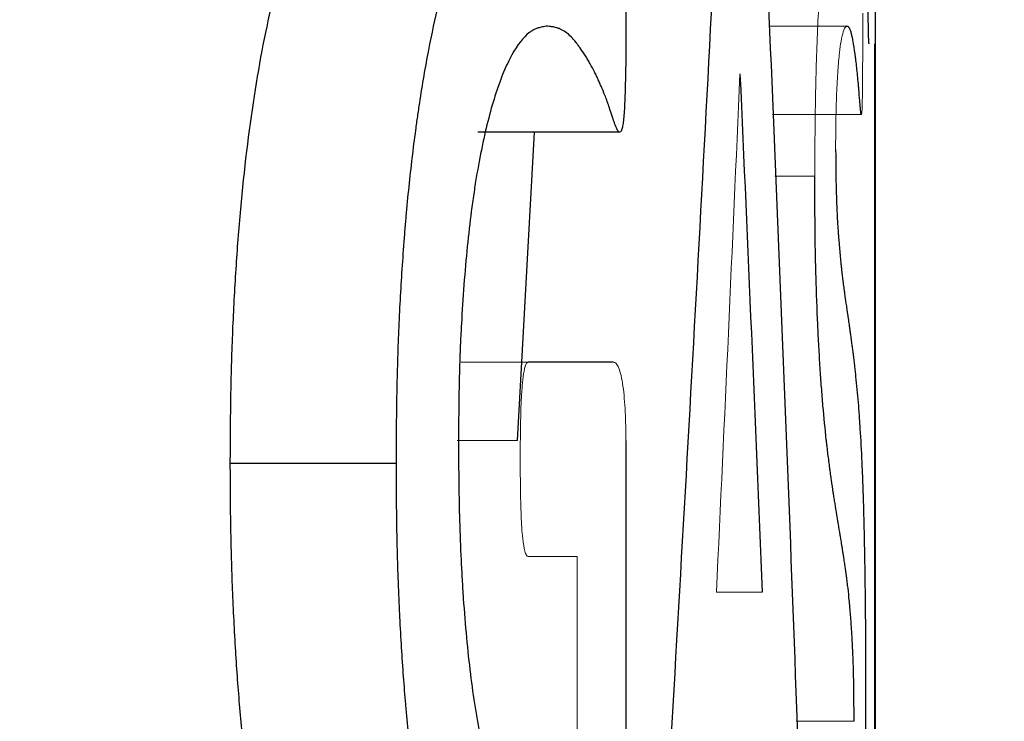
# Model space of a CAD drawing. Units: millimetres. Extents: x 0 to 420, y 0 to 297.
# Drawn here: x 301 to 303, y 170 to 172 of the extents above; entities that cross this region are included whole.
import ezdxf

# ---------------------------------------------------------------- set-up
doc = ezdxf.new("R2010")
doc.units = ezdxf.units.MM
doc.styles.add('SLDTEXTSTYLE1', font='TXT', dxfattribs={"width": 0.75})
doc.dimstyles.new('SLDDIMSTYLE1', dxfattribs={"dimtxt": 3.5, "dimasz": 3.302, "dimexe": 0, "dimexo": 0.0625, "dimgap": 0.875, "dimtad": 1, "dimdec": 0, "dimlfac": 5, "dimrnd": 1e-09, "dimzin": 12, "dimdsep": 46, "dimtxsty": 'SLDTEXTSTYLE1', "dimsah": 1, "dimcen": 0.09, "dimadec": 0, "dimazin": 3, "dimtfac": 1, "dimtdec": 0, "dimtofl": 0, "dimtmove": 0, "dimatfit": 3, "dimfxl": 0, "dimfrac": 2, "dimtolj": 1, "dimtzin": 12, "dimarcsym": 0})

# ---------------------------------------------------------------- blocks, each defined once
blk = doc.blocks.new('_D_2')
at = {"color": 7, "linetype": 'Continuous', "lineweight": 18}
for p, q in [((285.6971, 179.451), (314.1971, 179.451)), ((313.1971, 179.451), (313.1971, 135.651)), ((294.1808, 135.651), (314.1971, 135.651))]:
    blk.add_line(p, q, dxfattribs=at)
for points in [[(313.1971, 179.451), (312.6891, 176.149), (313.7051, 176.149)], [(313.1971, 135.651), (313.7051, 138.953), (312.6891, 138.953)]]:
    blk.add_solid(points, dxfattribs=at)
at = {"color": 7, "linetype": 'Continuous', "lineweight": 18, "insert": (308.6854, 151.4325), "char_height": 3.5, "attachment_point": 1, "rotation": 90, "style": 'SLDTEXTSTYLE1'}
blk.add_mtext('219', dxfattribs=at)

msp = doc.modelspace()

# ---------------------------------------------------------------- linework, layer by layer
at = {"color": 7, "linetype": 'Continuous', "lineweight": 25}
for p, q in [((302.5971, 169.449), (302.5971, 172.251)), ((302.596, 169.5417), (302.596, 171.7981)), ((302.0013, 171.5922), (301.6711, 171.5922)), ((301.7639, 170.8742), (301.8036, 171.5922)), ((301.9869, 171.0569), (301.7886, 171.0569)), ((302.0161, 170.8742), (302.0161, 169.7553)), ((301.4816, 170.8208), (301.095, 170.8208))]:
    msp.add_line(p, q, dxfattribs=at)
at = {"color": 144, "linetype": 'Continuous', "lineweight": 18}
for p, q in [((302.5309, 171.8393), (302.3491, 171.8393)), ((302.2818, 171.728), (302.2815, 171.728)), ((302.5643, 171.6334), (302.3571, 171.6334)), ((302.456, 171.4899), (302.3628, 171.4899)), ((301.7886, 171.0569), (301.6327, 171.0569)), ((301.7639, 170.8742), (301.623, 170.8742)), ((301.9027, 170.604), (301.7886, 170.604)), ((301.9027, 169.9863), (301.9027, 170.604)), ((302.3334, 170.5216), (302.227, 170.5216)), ((302.5475, 170.2205), (302.4127, 170.2205))]:
    msp.add_line(p, q, dxfattribs=at)
at = {"color": 7, "linetype": 'Continuous', "lineweight": 25}
for points, knots in [([(301.095, 170.8208), (301.0951, 170.8451), (301.0954, 170.8938), (301.0964, 170.9912), (301.0996, 171.1124), (301.1068, 171.256), (301.1206, 171.4433), (301.1465, 171.6658), (301.1833, 171.8616), (301.2187, 171.9916), (301.2473, 172.0756), (301.2777, 172.1459), (301.3196, 172.2201), (301.3628, 172.2679), (301.4001, 172.2863), (301.4212, 172.2905), (301.4316, 172.2916), (301.4368, 172.2922)], [0, 0, 0, 0, 0.031272, 0.062536, 0.125069, 0.187602, 0.250134, 0.375027, 0.499871, 0.562403, 0.624936, 0.686656, 0.749999, 0.874931, 0.937464, 0.968727, 1, 1, 1, 1]), ([(301.4816, 170.8208), (301.4817, 170.837), (301.4818, 170.8512), (301.4819, 170.8695), (301.4819, 170.875), (301.482, 170.8827), (301.482, 170.8851), (301.482, 170.8885), (301.482, 170.8896), (301.4821, 170.8912), (301.4821, 170.8918), (301.4821, 170.8928), (301.4821, 170.893), (301.4822, 170.9073), (301.4823, 170.9201), (301.4825, 170.9384), (301.4826, 170.9443), (301.4827, 170.9529), (301.4828, 170.9558), (301.4828, 170.9613), (301.4829, 170.9637), (301.4837, 171.0162), (301.485, 171.0642), (301.4878, 171.1361), (301.4889, 171.16), (301.4913, 171.2078), (301.4926, 171.2313), (301.4956, 171.2797), (301.4973, 171.3035), (301.4999, 171.3385), (301.5008, 171.3501), (301.5027, 171.3731), (301.5036, 171.3841), (301.5088, 171.4426), (301.5134, 171.488), (301.5213, 171.5542), (301.524, 171.5759), (301.5284, 171.608), (301.5298, 171.6186), (301.5321, 171.6344), (301.5328, 171.6396), (301.5344, 171.6501), (301.5351, 171.6551), (301.5425, 171.7037), (301.5495, 171.7447), (301.5644, 171.8218), (301.5721, 171.8576), (301.5846, 171.9089), (301.5889, 171.9255), (301.5956, 171.9499), (301.5979, 171.958), (301.6025, 171.9738), (301.6049, 171.9818), (301.6119, 172.0045), (301.6166, 172.0191), (301.6239, 172.0401), (301.6263, 172.047), (301.6312, 172.0605), (301.6338, 172.0673), (301.646, 172.0988), (301.6561, 172.1219), (301.6717, 172.1534), (301.677, 172.1634), (301.685, 172.1775), (301.6877, 172.1821), (301.6931, 172.191), (301.696, 172.1955), (301.7093, 172.2158), (301.72, 172.2299), (301.7363, 172.2477), (301.7417, 172.2531), (301.7498, 172.2604), (301.7525, 172.2627), (301.758, 172.267), (301.7608, 172.2691), (301.7688, 172.2746), (301.7741, 172.2778), (301.7822, 172.2818), (301.7849, 172.283), (301.789, 172.2846), (301.7903, 172.2851), (301.7924, 172.2858), (301.793, 172.286), (301.7944, 172.2864), (301.7952, 172.2867), (301.7981, 172.2875), (301.8007, 172.2882), (301.8047, 172.289), (301.806, 172.2893), (301.8081, 172.2897), (301.8088, 172.2898), (301.8099, 172.29), (301.8103, 172.2901), (301.8108, 172.2901), (301.811, 172.2902), (301.8114, 172.2902), (301.8116, 172.2903), (301.8153, 172.2908), (301.8206, 172.2915), (301.8276, 172.2922)], [0, 0, 0, 0, 0.015625, 0.015625, 0.023438, 0.023438, 0.027344, 0.027344, 0.029297, 0.029297, 0.030273, 0.030273, 0.03125, 0.03125, 0.046875, 0.046875, 0.054688, 0.054688, 0.058594, 0.058594, 0.0625, 0.0625, 0.125, 0.125, 0.15625, 0.15625, 0.1875, 0.1875, 0.21875, 0.21875, 0.234375, 0.234375, 0.25, 0.25, 0.3125, 0.3125, 0.34375, 0.34375, 0.359375, 0.359375, 0.367188, 0.367188, 0.375, 0.375, 0.4375, 0.4375, 0.5, 0.5, 0.53125, 0.53125, 0.546875, 0.546875, 0.5625, 0.5625, 0.59375, 0.59375, 0.609375, 0.609375, 0.625, 0.625, 0.6875, 0.6875, 0.71875, 0.71875, 0.734375, 0.734375, 0.75, 0.75, 0.8125, 0.8125, 0.84375, 0.84375, 0.859375, 0.859375, 0.875, 0.875, 0.90625, 0.90625, 0.921875, 0.921875, 0.929688, 0.929688, 0.933594, 0.933594, 0.9375, 0.9375, 0.953125, 0.953125, 0.960938, 0.960938, 0.964844, 0.964844, 0.966797, 0.966797, 0.967773, 0.967773, 0.96875, 0.96875, 1, 1, 1, 1]), ([(301.8276, 172.2922), (301.8311, 172.292), (301.8342, 172.2917), (301.8381, 172.2914), (301.8394, 172.2913), (301.841, 172.2912), (301.8415, 172.2911), (301.8422, 172.291), (301.8425, 172.291), (301.8428, 172.291), (301.8429, 172.2909), (301.8432, 172.2909), (301.8432, 172.2909), (301.8463, 172.2906), (301.8491, 172.2902), (301.853, 172.2895), (301.8542, 172.2892), (301.8561, 172.2888), (301.8567, 172.2887), (301.8578, 172.2884), (301.8584, 172.2883), (301.8642, 172.2868), (301.8693, 172.285), (301.8769, 172.2816), (301.8795, 172.2803), (301.8833, 172.2782), (301.8846, 172.2775), (301.8871, 172.276), (301.8884, 172.2752), (301.8944, 172.2714), (301.8992, 172.2678), (301.9066, 172.2617), (301.9091, 172.2595), (301.9129, 172.2561), (301.9142, 172.2549), (301.9161, 172.2531), (301.9168, 172.2524), (301.918, 172.2512), (301.9186, 172.2506), (301.9249, 172.2444), (301.93, 172.2388), (301.9372, 172.2301), (301.9395, 172.2272), (301.9428, 172.2228), (301.9438, 172.2213), (301.9459, 172.2184), (301.947, 172.2168), (301.9518, 172.2097), (301.956, 172.2027), (301.9628, 172.1905), (301.9652, 172.1862), (301.9688, 172.1792), (301.9701, 172.1767), (301.972, 172.173), (301.9726, 172.1718), (301.9739, 172.1692), (301.9745, 172.168), (301.9766, 172.1637), (301.9779, 172.1612), (301.9795, 172.1577), (301.9801, 172.1566), (301.9808, 172.155), (301.981, 172.1545), (301.9814, 172.1538), (301.9815, 172.1536), (301.9817, 172.1531), (301.9817, 172.153), (301.9831, 172.15), (301.9843, 172.1474), (301.9859, 172.1435), (301.9864, 172.1422), (301.9872, 172.1403), (301.9874, 172.1397), (301.9879, 172.1384), (301.9881, 172.138), (301.9908, 172.1311), (301.9929, 172.1247), (301.9958, 172.1146), (301.9968, 172.1112), (301.9981, 172.106), (301.9985, 172.1043), (301.9993, 172.1007), (301.9997, 172.0991), (302.0018, 172.0892), (302.0034, 172.0805), (302.0064, 172.0614), (302.0078, 172.0507), (302.0102, 172.0291), (302.0112, 172.018), (302.0126, 172.0008), (302.013, 171.995), (302.0135, 171.9861), (302.0137, 171.9831), (302.014, 171.9771), (302.0142, 171.9737), (302.0149, 171.9605), (302.0153, 171.9491), (302.0157, 171.931), (302.0159, 171.9247), (302.016, 171.9151), (302.016, 171.9118), (302.0161, 171.9068), (302.0161, 171.9052), (302.0162, 171.9018), (302.0162, 171.8998), (302.0162, 171.893), (302.0162, 171.8872), (302.0163, 171.878), (302.0163, 171.8748), (302.0163, 171.8699), (302.0163, 171.8683), (302.0162, 171.8658), (302.0162, 171.8649), (302.0162, 171.8632), (302.0162, 171.862), (302.0162, 171.8533), (302.0162, 171.841), (302.0161, 171.8245)], [0, 0, 0, 0, 0.03125, 0.03125, 0.046875, 0.046875, 0.054688, 0.054688, 0.058594, 0.058594, 0.060547, 0.060547, 0.0625, 0.0625, 0.09375, 0.09375, 0.109375, 0.109375, 0.117188, 0.117188, 0.125, 0.125, 0.1875, 0.1875, 0.21875, 0.21875, 0.234375, 0.234375, 0.25, 0.25, 0.3125, 0.3125, 0.34375, 0.34375, 0.359375, 0.359375, 0.367188, 0.367188, 0.375, 0.375, 0.4375, 0.4375, 0.46875, 0.46875, 0.484375, 0.484375, 0.5, 0.5, 0.5625, 0.5625, 0.59375, 0.59375, 0.609375, 0.609375, 0.617188, 0.617188, 0.625, 0.625, 0.640625, 0.640625, 0.648438, 0.648438, 0.652344, 0.652344, 0.654297, 0.654297, 0.65625, 0.65625, 0.671875, 0.671875, 0.679688, 0.679688, 0.683594, 0.683594, 0.6875, 0.6875, 0.71875, 0.71875, 0.734375, 0.734375, 0.742188, 0.742188, 0.75, 0.75, 0.78125, 0.78125, 0.8125, 0.8125, 0.84375, 0.84375, 0.859375, 0.859375, 0.867188, 0.867188, 0.875, 0.875, 0.90625, 0.90625, 0.921875, 0.921875, 0.929688, 0.929688, 0.933594, 0.933594, 0.9375, 0.9375, 0.953125, 0.953125, 0.960938, 0.960938, 0.964844, 0.964844, 0.966797, 0.966797, 0.96875, 0.96875, 1, 1, 1, 1]), ([(302.5826, 171.7981), (302.5825, 171.7984), (302.5824, 171.7988), (302.5822, 171.7994), (302.5822, 171.7996), (302.5821, 171.7999), (302.5821, 171.8), (302.5821, 171.8002), (302.5821, 171.8002), (302.5819, 171.8016), (302.5817, 171.8036), (302.5815, 171.8076), (302.5815, 171.8092), (302.5814, 171.8118), (302.5813, 171.8128), (302.5813, 171.8148), (302.5812, 171.8161), (302.5812, 171.8187), (302.5811, 171.8206), (302.5811, 171.824), (302.581, 171.8252), (302.581, 171.8277), (302.5809, 171.8292), (302.5808, 171.8351), (302.5808, 171.84), (302.5806, 171.8475), (302.5806, 171.85), (302.5806, 171.8538), (302.5806, 171.8551), (302.5805, 171.8577), (302.5805, 171.8593), (302.5805, 171.8643), (302.5804, 171.8689), (302.5804, 171.8769), (302.5803, 171.8797), (302.5803, 171.8842), (302.5803, 171.8858), (302.5803, 171.889), (302.5803, 171.8909), (302.5802, 171.8979), (302.5802, 171.9035), (302.5801, 171.9143), (302.5801, 171.9199), (302.5801, 171.9296), (302.58, 171.9347), (302.58, 171.9429), (302.58, 171.9457), (302.58, 171.9501), (302.58, 171.9515), (302.58, 171.9538), (302.58, 171.9545), (302.58, 171.956), (302.58, 171.9571), (302.58, 171.9718), (302.5799, 171.9938), (302.5799, 172.0233)], [0, 0, 0, 0, 0.03125, 0.03125, 0.046875, 0.046875, 0.054688, 0.054688, 0.0625, 0.0625, 0.125, 0.125, 0.15625, 0.15625, 0.171875, 0.171875, 0.1875, 0.1875, 0.21875, 0.21875, 0.234375, 0.234375, 0.25, 0.25, 0.3125, 0.3125, 0.34375, 0.34375, 0.359375, 0.359375, 0.375, 0.375, 0.4375, 0.4375, 0.46875, 0.46875, 0.484375, 0.484375, 0.5, 0.5, 0.5625, 0.5625, 0.625, 0.625, 0.6875, 0.6875, 0.71875, 0.71875, 0.734375, 0.734375, 0.742188, 0.742188, 0.75, 0.75, 1, 1, 1, 1]), ([(301.8307, 171.8393), (301.8262, 171.8385), (301.8223, 171.8377), (301.8173, 171.8365), (301.8158, 171.8361), (301.8137, 171.8356), (301.813, 171.8354), (301.812, 171.8351), (301.8117, 171.835), (301.8113, 171.8349), (301.8111, 171.8348), (301.8109, 171.8347), (301.8108, 171.8347), (301.8069, 171.8334), (301.8033, 171.8319), (301.7983, 171.8292), (301.7967, 171.8282), (301.7943, 171.8267), (301.7935, 171.8261), (301.7919, 171.825), (301.7912, 171.8245), (301.7771, 171.8135), (301.7638, 171.7962), (301.744, 171.7603), (301.7376, 171.7469), (301.7252, 171.7172), (301.7193, 171.7011), (301.7076, 171.6653), (301.702, 171.646), (301.6913, 171.6047), (301.6861, 171.5825), (301.6765, 171.5364), (301.672, 171.5123), (301.6657, 171.4743), (301.6637, 171.4614), (301.6608, 171.4416), (301.6599, 171.4349), (301.658, 171.4214), (301.657, 171.4142), (301.6528, 171.3817), (301.6497, 171.3545), (301.6439, 171.2976), (301.6413, 171.2676), (301.6367, 171.2065), (301.6347, 171.1762), (301.6323, 171.131), (301.6315, 171.116), (301.6305, 171.0936), (301.6302, 171.0861), (301.6298, 171.075), (301.6296, 171.0712), (301.6294, 171.0638), (301.6292, 171.0598), (301.6287, 171.0426), (301.6283, 171.028), (301.6277, 171.0049), (301.6276, 170.9971), (301.6274, 170.985), (301.6273, 170.9809), (301.6272, 170.9747), (301.6272, 170.9726), (301.6271, 170.9695), (301.6271, 170.9685), (301.6271, 170.9664), (301.6271, 170.9649), (301.6268, 170.9437), (301.6265, 170.9129), (301.6262, 170.8716)], [0, 0, 0, 0, 0.03125, 0.03125, 0.046875, 0.046875, 0.054688, 0.054688, 0.058594, 0.058594, 0.060547, 0.060547, 0.0625, 0.0625, 0.09375, 0.09375, 0.109375, 0.109375, 0.117188, 0.117188, 0.125, 0.125, 0.25, 0.25, 0.3125, 0.3125, 0.375, 0.375, 0.4375, 0.4375, 0.5, 0.5, 0.5625, 0.5625, 0.59375, 0.59375, 0.609375, 0.609375, 0.625, 0.625, 0.6875, 0.6875, 0.75, 0.75, 0.8125, 0.8125, 0.84375, 0.84375, 0.859375, 0.859375, 0.867188, 0.867188, 0.875, 0.875, 0.90625, 0.90625, 0.921875, 0.921875, 0.929688, 0.929688, 0.933594, 0.933594, 0.935547, 0.935547, 0.9375, 0.9375, 1, 1, 1, 1]), ([(302.0013, 171.5922), (302.0008, 171.5926), (302.0002, 171.5929), (301.9996, 171.5935), (301.9994, 171.5936), (301.999, 171.594), (301.9989, 171.5941), (301.9983, 171.5947), (301.9979, 171.5952), (301.9973, 171.5962), (301.9971, 171.5965), (301.9966, 171.5972), (301.9963, 171.5977), (301.9955, 171.5993), (301.9947, 171.6009), (301.9935, 171.6037), (301.9931, 171.6047), (301.9925, 171.6063), (301.9922, 171.6069), (301.9919, 171.6077), (301.9918, 171.608), (301.9916, 171.6086), (301.9914, 171.6091), (301.9894, 171.6144), (301.9863, 171.6234), (301.9799, 171.6428), (301.978, 171.6483), (301.9757, 171.6553), (301.975, 171.6573), (301.974, 171.6601), (301.9737, 171.6609), (301.9733, 171.6621), (301.9732, 171.6625), (301.9729, 171.6633), (301.9728, 171.6635), (301.9713, 171.6676), (301.9699, 171.6715), (301.9675, 171.6777), (301.9666, 171.6798), (301.9653, 171.683), (301.9648, 171.6841), (301.9639, 171.6864), (301.9635, 171.6873), (301.9608, 171.6938), (301.9588, 171.6984), (301.9563, 171.7041), (301.9556, 171.7059), (301.9545, 171.7083), (301.9542, 171.709), (301.9537, 171.7101), (301.9536, 171.7104), (301.9533, 171.7111), (301.9532, 171.7113), (301.9513, 171.7156), (301.9496, 171.7193), (301.9471, 171.7247), (301.9462, 171.7265), (301.9445, 171.73), (301.9436, 171.7318), (301.9398, 171.7395), (301.9365, 171.7456), (301.9312, 171.7549), (301.9294, 171.7579), (301.9257, 171.764), (301.9239, 171.767), (301.9178, 171.7765), (301.9139, 171.7822), (301.9085, 171.79), (301.9068, 171.7925), (301.9042, 171.7959), (301.9034, 171.7971), (301.9021, 171.7987), (301.9017, 171.7992), (301.9009, 171.8003), (301.9006, 171.8007), (301.8962, 171.8063), (301.8924, 171.8106), (301.8849, 171.8182), (301.8813, 171.8214), (301.8739, 171.8267), (301.8702, 171.829), (301.8644, 171.8319), (301.8624, 171.8328), (301.8594, 171.8339), (301.8584, 171.8343), (301.8569, 171.8348), (301.8564, 171.835), (301.8554, 171.8353), (301.8548, 171.8355), (301.8526, 171.8362), (301.8507, 171.8367), (301.8478, 171.8373), (301.8468, 171.8375), (301.8452, 171.8377), (301.8447, 171.8378), (301.8439, 171.8379), (301.8436, 171.838), (301.8432, 171.838), (301.8431, 171.838), (301.8428, 171.8381), (301.8427, 171.8381), (301.8399, 171.8385), (301.836, 171.8389), (301.8307, 171.8393)], [0, 0, 0, 0, 0.007812, 0.007812, 0.011719, 0.011719, 0.015625, 0.015625, 0.023438, 0.023438, 0.027344, 0.027344, 0.03125, 0.03125, 0.046875, 0.046875, 0.054688, 0.054688, 0.058594, 0.058594, 0.060547, 0.060547, 0.0625, 0.0625, 0.125, 0.125, 0.15625, 0.15625, 0.171875, 0.171875, 0.179688, 0.179688, 0.183594, 0.183594, 0.1875, 0.1875, 0.21875, 0.21875, 0.234375, 0.234375, 0.242188, 0.242188, 0.25, 0.25, 0.28125, 0.28125, 0.296875, 0.296875, 0.304688, 0.304688, 0.308594, 0.308594, 0.3125, 0.3125, 0.34375, 0.34375, 0.359375, 0.359375, 0.375, 0.375, 0.4375, 0.4375, 0.46875, 0.46875, 0.5, 0.5, 0.5625, 0.5625, 0.59375, 0.59375, 0.609375, 0.609375, 0.617188, 0.617188, 0.625, 0.625, 0.6875, 0.6875, 0.75, 0.75, 0.8125, 0.8125, 0.84375, 0.84375, 0.859375, 0.859375, 0.867188, 0.867188, 0.875, 0.875, 0.90625, 0.90625, 0.921875, 0.921875, 0.929688, 0.929688, 0.933594, 0.933594, 0.935547, 0.935547, 0.9375, 0.9375, 1, 1, 1, 1]), ([(302.5643, 171.6334), (302.5642, 171.6336), (302.5641, 171.6338), (302.564, 171.6341), (302.5639, 171.6342), (302.5639, 171.6343), (302.5638, 171.6344), (302.5637, 171.6348), (302.5637, 171.6351), (302.5635, 171.6358), (302.5635, 171.636), (302.5634, 171.6365), (302.5634, 171.6369), (302.5633, 171.6377), (302.5631, 171.6388), (302.5629, 171.6408), (302.5629, 171.6415), (302.5627, 171.6428), (302.5627, 171.6432), (302.5626, 171.6439), (302.5626, 171.6442), (302.5625, 171.6447), (302.5625, 171.645), (302.5623, 171.6476), (302.562, 171.6504), (302.5616, 171.6552), (302.5614, 171.6569), (302.5612, 171.6597), (302.5611, 171.6606), (302.561, 171.662), (302.561, 171.6625), (302.5609, 171.6635), (302.5609, 171.6639), (302.5599, 171.6754), (302.5593, 171.6832), (302.5588, 171.6893), (302.5587, 171.6903), (302.5586, 171.6914), (302.5586, 171.6916), (302.5585, 171.692), (302.5585, 171.6924), (302.5584, 171.6937), (302.5583, 171.6946), (302.5581, 171.6972), (302.5579, 171.6989), (302.5577, 171.7022), (302.5575, 171.7036), (302.5562, 171.7186), (302.5549, 171.731), (302.553, 171.7484), (302.5524, 171.754), (302.5514, 171.7621), (302.5511, 171.7648), (302.5506, 171.7686), (302.5504, 171.7699), (302.5501, 171.7725), (302.5499, 171.7736), (302.5482, 171.7859), (302.5468, 171.7953), (302.5445, 171.8074), (302.5438, 171.8111), (302.5427, 171.8161), (302.5424, 171.8177), (302.5418, 171.8199), (302.5416, 171.8206), (302.5413, 171.822), (302.5411, 171.8226), (302.5401, 171.8262), (302.5393, 171.8287), (302.5381, 171.8318), (302.5377, 171.8327), (302.5369, 171.8343), (302.5364, 171.8351), (302.5357, 171.8363), (302.5353, 171.8368), (302.5346, 171.8374), (302.5344, 171.8376), (302.5341, 171.8379), (302.534, 171.8379), (302.5338, 171.8381), (302.5337, 171.8381), (302.5336, 171.8382), (302.5336, 171.8382), (302.533, 171.8386), (302.5321, 171.8389), (302.5309, 171.8393)], [0, 0, 0, 0, 0.007812, 0.007812, 0.011719, 0.011719, 0.015625, 0.015625, 0.023438, 0.023438, 0.027344, 0.027344, 0.03125, 0.03125, 0.046875, 0.046875, 0.054688, 0.054688, 0.058594, 0.058594, 0.060547, 0.060547, 0.0625, 0.0625, 0.09375, 0.09375, 0.109375, 0.109375, 0.117188, 0.117188, 0.121094, 0.121094, 0.125, 0.125, 0.1875, 0.1875, 0.203125, 0.203125, 0.207031, 0.207031, 0.210938, 0.210938, 0.21875, 0.21875, 0.234375, 0.234375, 0.25, 0.25, 0.375, 0.375, 0.4375, 0.4375, 0.46875, 0.46875, 0.484375, 0.484375, 0.5, 0.5, 0.625, 0.625, 0.6875, 0.6875, 0.71875, 0.71875, 0.734375, 0.734375, 0.75, 0.75, 0.8125, 0.8125, 0.84375, 0.84375, 0.875, 0.875, 0.90625, 0.90625, 0.921875, 0.921875, 0.929688, 0.929688, 0.933594, 0.933594, 0.9375, 0.9375, 1, 1, 1, 1]), ([(302.0161, 171.8245), (302.016, 171.8098), (302.016, 171.7969), (302.0159, 171.7802), (302.0159, 171.7751), (302.0158, 171.7682), (302.0158, 171.7659), (302.0158, 171.7628), (302.0158, 171.7618), (302.0158, 171.7603), (302.0158, 171.7598), (302.0157, 171.7588), (302.0157, 171.7586), (302.0156, 171.7466), (302.0154, 171.7354), (302.0151, 171.7189), (302.015, 171.7134), (302.0147, 171.7052), (302.0147, 171.7025), (302.0145, 171.6971), (302.0145, 171.6948), (302.0142, 171.6854), (302.014, 171.6796), (302.0137, 171.6714), (302.0136, 171.6688), (302.0134, 171.665), (302.0134, 171.6638), (302.0133, 171.6613), (302.0132, 171.6605), (302.0129, 171.6528), (302.0126, 171.6471), (302.0121, 171.6393), (302.0119, 171.6368), (302.0116, 171.6332), (302.0115, 171.632), (302.0113, 171.6297), (302.0113, 171.629), (302.0106, 171.6218), (302.01, 171.6167), (302.0091, 171.6102), (302.0087, 171.6082), (302.008, 171.6046), (302.0077, 171.6033), (302.0069, 171.5998), (302.0064, 171.5984), (302.0057, 171.5966), (302.0054, 171.596), (302.005, 171.5951), (302.0046, 171.5946), (302.0038, 171.5934), (302.0028, 171.5927), (302.0013, 171.5922)], [0, 0, 0, 0, 0.125, 0.125, 0.1875, 0.1875, 0.21875, 0.21875, 0.234375, 0.234375, 0.242188, 0.242188, 0.25, 0.25, 0.375, 0.375, 0.4375, 0.4375, 0.46875, 0.46875, 0.5, 0.5, 0.5625, 0.5625, 0.59375, 0.59375, 0.609375, 0.609375, 0.625, 0.625, 0.6875, 0.6875, 0.71875, 0.71875, 0.734375, 0.734375, 0.75, 0.75, 0.8125, 0.8125, 0.84375, 0.84375, 0.875, 0.875, 0.90625, 0.90625, 0.921875, 0.921875, 0.9375, 0.9375, 1, 1, 1, 1]), ([(302.5045, 171.5523), (302.5046, 171.539), (302.5047, 171.5274), (302.5048, 171.5126), (302.5049, 171.5081), (302.505, 171.5019), (302.505, 171.5), (302.505, 171.4972), (302.505, 171.4963), (302.505, 171.495), (302.5051, 171.4946), (302.5051, 171.4938), (302.5051, 171.4936), (302.5052, 171.4822), (302.5054, 171.4721), (302.5058, 171.4535), (302.5061, 171.4446), (302.5068, 171.4218), (302.5075, 171.4064), (302.5088, 171.383), (302.5093, 171.3751), (302.5101, 171.3633), (302.5104, 171.3593), (302.5108, 171.3533), (302.511, 171.3514), (302.5112, 171.3484), (302.5113, 171.3474), (302.5115, 171.3454), (302.5115, 171.3442), (302.5126, 171.3306), (302.5137, 171.3183), (302.5153, 171.3006), (302.5159, 171.2948), (302.5168, 171.2862), (302.5171, 171.2834), (302.5175, 171.2792), (302.5177, 171.2778), (302.5179, 171.2757), (302.518, 171.275), (302.5181, 171.2737), (302.5182, 171.2728), (302.5193, 171.2636), (302.5203, 171.2546), (302.5221, 171.2406), (302.5227, 171.2359), (302.5237, 171.2287), (302.524, 171.2263), (302.5245, 171.2226), (302.5247, 171.2214), (302.5249, 171.2196), (302.525, 171.2189), (302.5252, 171.2177), (302.5253, 171.2169), (302.5264, 171.2092), (302.5274, 171.2015), (302.5292, 171.1893), (302.5298, 171.1852), (302.5307, 171.1788), (302.531, 171.1766), (302.5315, 171.1733), (302.5317, 171.1722), (302.5319, 171.1706), (302.532, 171.17), (302.5321, 171.1692), (302.5321, 171.1689), (302.5322, 171.1685), (302.5322, 171.1684), (302.5323, 171.1681), (302.5323, 171.1678), (302.5325, 171.1665), (302.5332, 171.162), (302.5348, 171.1504), (302.5355, 171.1457), (302.5367, 171.1376), (302.5371, 171.1346), (302.5378, 171.13), (302.538, 171.1284), (302.5384, 171.1259), (302.5385, 171.125), (302.5387, 171.1237), (302.5387, 171.1233), (302.5388, 171.1224), (302.5389, 171.1218), (302.5403, 171.1124), (302.5414, 171.1038), (302.543, 171.092), (302.5435, 171.0883), (302.5442, 171.0829), (302.5444, 171.0811), (302.5447, 171.0786), (302.5448, 171.0777), (302.545, 171.0764), (302.545, 171.076), (302.5451, 171.0752), (302.5452, 171.0749), (302.5463, 171.0657), (302.5473, 171.0571), (302.5488, 171.0444), (302.5493, 171.0402), (302.55, 171.0339), (302.5502, 171.0319), (302.5505, 171.0287), (302.5506, 171.0277), (302.5508, 171.0262), (302.5509, 171.0256), (302.551, 171.0246), (302.551, 171.0242), (302.5532, 171.0035), (302.5551, 170.9833), (302.5576, 170.9529), (302.5584, 170.9427), (302.5595, 170.9274), (302.5598, 170.9223), (302.5603, 170.9146), (302.5605, 170.912), (302.5608, 170.9082), (302.5609, 170.9069), (302.561, 170.9043), (302.5611, 170.9033), (302.5627, 170.8771), (302.5641, 170.851), (302.566, 170.8097), (302.5666, 170.7956), (302.5674, 170.7738), (302.5676, 170.7665), (302.5681, 170.7516), (302.5684, 170.7444), (302.5691, 170.7206), (302.5696, 170.7043), (302.5704, 170.6709), (302.5708, 170.6542), (302.5715, 170.6185), (302.5719, 170.6005), (302.5723, 170.5732), (302.5725, 170.564), (302.5727, 170.5456), (302.5728, 170.5366), (302.5732, 170.5079), (302.5734, 170.4888), (302.5736, 170.4602), (302.5737, 170.4508), (302.5738, 170.4366), (302.5738, 170.4318), (302.5738, 170.4244), (302.5738, 170.4219), (302.5739, 170.4169), (302.5739, 170.4139), (302.5739, 170.4031), (302.574, 170.3939), (302.574, 170.3792), (302.574, 170.3741), (302.574, 170.3664), (302.574, 170.3637), (302.5741, 170.3597), (302.5741, 170.3584), (302.5741, 170.3564), (302.5741, 170.3557), (302.5741, 170.3543), (302.5741, 170.3534), (302.5741, 170.3399), (302.5741, 170.3202), (302.5742, 170.2939)], [0, 0, 0, 0, 0.015625, 0.015625, 0.023438, 0.023438, 0.027344, 0.027344, 0.029297, 0.029297, 0.030273, 0.030273, 0.03125, 0.03125, 0.046875, 0.046875, 0.0625, 0.0625, 0.09375, 0.09375, 0.109375, 0.109375, 0.117188, 0.117188, 0.121094, 0.121094, 0.123047, 0.123047, 0.125, 0.125, 0.15625, 0.15625, 0.171875, 0.171875, 0.179688, 0.179688, 0.183594, 0.183594, 0.185547, 0.185547, 0.1875, 0.1875, 0.21875, 0.21875, 0.234375, 0.234375, 0.242188, 0.242188, 0.246094, 0.246094, 0.248047, 0.248047, 0.25, 0.25, 0.28125, 0.28125, 0.296875, 0.296875, 0.304688, 0.304688, 0.308594, 0.308594, 0.310547, 0.310547, 0.311523, 0.311523, 0.312012, 0.312012, 0.3125, 0.3125, 0.34375, 0.34375, 0.359375, 0.359375, 0.367188, 0.367188, 0.371094, 0.371094, 0.373047, 0.373047, 0.374023, 0.374023, 0.375, 0.375, 0.40625, 0.40625, 0.421875, 0.421875, 0.429688, 0.429688, 0.433594, 0.433594, 0.435547, 0.435547, 0.4375, 0.4375, 0.46875, 0.46875, 0.484375, 0.484375, 0.492188, 0.492188, 0.496094, 0.496094, 0.498047, 0.498047, 0.5, 0.5, 0.5625, 0.5625, 0.59375, 0.59375, 0.609375, 0.609375, 0.617188, 0.617188, 0.621094, 0.621094, 0.625, 0.625, 0.6875, 0.6875, 0.71875, 0.71875, 0.734375, 0.734375, 0.75, 0.75, 0.78125, 0.78125, 0.8125, 0.8125, 0.84375, 0.84375, 0.859375, 0.859375, 0.875, 0.875, 0.90625, 0.90625, 0.921875, 0.921875, 0.929688, 0.929688, 0.933594, 0.933594, 0.9375, 0.9375, 0.953125, 0.953125, 0.960938, 0.960938, 0.964844, 0.964844, 0.966797, 0.966797, 0.967773, 0.967773, 0.96875, 0.96875, 1, 1, 1, 1]), ([(302.5475, 170.2205), (302.5474, 170.2339), (302.5473, 170.2456), (302.5472, 170.2605), (302.5472, 170.265), (302.5471, 170.2712), (302.5471, 170.2732), (302.5471, 170.2759), (302.547, 170.2768), (302.547, 170.2781), (302.547, 170.2786), (302.547, 170.2794), (302.547, 170.2796), (302.5469, 170.2911), (302.5468, 170.3012), (302.5465, 170.3199), (302.5463, 170.3282), (302.5459, 170.3448), (302.5456, 170.3531), (302.5452, 170.3656), (302.545, 170.3698), (302.5448, 170.376), (302.5447, 170.3781), (302.5445, 170.3823), (302.5444, 170.3847), (302.544, 170.3935), (302.5436, 170.4007), (302.5431, 170.4116), (302.5428, 170.4153), (302.5425, 170.4209), (302.5424, 170.4228), (302.5422, 170.4265), (302.542, 170.4287), (302.5411, 170.443), (302.5403, 170.4553), (302.5389, 170.4733), (302.5384, 170.4791), (302.5376, 170.4878), (302.5374, 170.4907), (302.537, 170.495), (302.5369, 170.4964), (302.5366, 170.4992), (302.5364, 170.5008), (302.5354, 170.5114), (302.5344, 170.5208), (302.5328, 170.5351), (302.5322, 170.5399), (302.5313, 170.547), (302.531, 170.5494), (302.5306, 170.553), (302.5304, 170.5542), (302.5302, 170.556), (302.5301, 170.5566), (302.53, 170.5578), (302.5299, 170.5586), (302.5289, 170.5661), (302.5278, 170.5737), (302.526, 170.5859), (302.5254, 170.5901), (302.5244, 170.5966), (302.5241, 170.5988), (302.5236, 170.6022), (302.5234, 170.6033), (302.5231, 170.605), (302.523, 170.6055), (302.5229, 170.6064), (302.5229, 170.6067), (302.5228, 170.6073), (302.5227, 170.6077), (302.5223, 170.6101), (302.5218, 170.6132), (302.5209, 170.619), (302.5206, 170.6211), (302.5198, 170.6258), (302.5194, 170.6284), (302.5181, 170.6361), (302.5174, 170.6406), (302.5164, 170.6464), (302.5161, 170.6481), (302.5157, 170.6506), (302.5156, 170.6513), (302.5154, 170.6524), (302.5153, 170.6528), (302.5153, 170.6533), (302.5152, 170.6534), (302.5152, 170.6538), (302.5152, 170.6538), (302.5136, 170.663), (302.5122, 170.6715), (302.5103, 170.6834), (302.5096, 170.6872), (302.5087, 170.6928), (302.5084, 170.6946), (302.508, 170.6973), (302.5078, 170.6982), (302.5076, 170.6995), (302.5075, 170.6999), (302.5074, 170.7008), (302.5073, 170.7011), (302.5058, 170.7104), (302.5044, 170.719), (302.5024, 170.7319), (302.5017, 170.7361), (302.5008, 170.7425), (302.5004, 170.7446), (302.4999, 170.7477), (302.4998, 170.7488), (302.4995, 170.7509), (302.4993, 170.7518), (302.4976, 170.7628), (302.4962, 170.7724), (302.4942, 170.7867), (302.4935, 170.7914), (302.4925, 170.7984), (302.4922, 170.8008), (302.4917, 170.8043), (302.4915, 170.8054), (302.4912, 170.8078), (302.4911, 170.8087), (302.4895, 170.8208), (302.4881, 170.8317), (302.486, 170.8482), (302.4854, 170.8537), (302.4844, 170.8621), (302.4841, 170.8649), (302.4836, 170.8691), (302.4834, 170.8705), (302.4831, 170.8733), (302.483, 170.8746), (302.48, 170.9011), (302.4774, 170.9275), (302.4738, 170.9694), (302.4727, 170.9838), (302.471, 171.0059), (302.4705, 171.0133), (302.4694, 171.0284), (302.4689, 171.0357), (302.4674, 171.0599), (302.4664, 171.0763), (302.4645, 171.1101), (302.4637, 171.127), (302.4612, 171.1809), (302.4599, 171.218), (302.4583, 171.2739), (302.4579, 171.2929), (302.4573, 171.3219), (302.4571, 171.3317), (302.4569, 171.3465), (302.4569, 171.3514), (302.4568, 171.3589), (302.4567, 171.3614), (302.4567, 171.3664), (302.4567, 171.3692), (302.4565, 171.3801), (302.4565, 171.3894), (302.4564, 171.4041), (302.4563, 171.4092), (302.4563, 171.417), (302.4563, 171.4197), (302.4562, 171.4237), (302.4562, 171.425), (302.4562, 171.4271), (302.4562, 171.4278), (302.4562, 171.4291), (302.4562, 171.4301), (302.4561, 171.4436), (302.456, 171.4634), (302.456, 171.4899)], [0, 0, 0, 0, 0.015625, 0.015625, 0.023438, 0.023438, 0.027344, 0.027344, 0.029297, 0.029297, 0.030273, 0.030273, 0.03125, 0.03125, 0.046875, 0.046875, 0.0625, 0.0625, 0.078125, 0.078125, 0.085938, 0.085938, 0.089844, 0.089844, 0.09375, 0.09375, 0.109375, 0.109375, 0.117188, 0.117188, 0.121094, 0.121094, 0.125, 0.125, 0.15625, 0.15625, 0.171875, 0.171875, 0.179688, 0.179688, 0.183594, 0.183594, 0.1875, 0.1875, 0.21875, 0.21875, 0.234375, 0.234375, 0.242188, 0.242188, 0.246094, 0.246094, 0.248047, 0.248047, 0.25, 0.25, 0.28125, 0.28125, 0.296875, 0.296875, 0.304688, 0.304688, 0.308594, 0.308594, 0.310547, 0.310547, 0.311523, 0.311523, 0.3125, 0.3125, 0.328125, 0.328125, 0.335938, 0.335938, 0.34375, 0.34375, 0.359375, 0.359375, 0.367188, 0.367188, 0.371094, 0.371094, 0.373047, 0.373047, 0.374023, 0.374023, 0.375, 0.375, 0.40625, 0.40625, 0.421875, 0.421875, 0.429688, 0.429688, 0.433594, 0.433594, 0.435547, 0.435547, 0.4375, 0.4375, 0.46875, 0.46875, 0.484375, 0.484375, 0.492188, 0.492188, 0.496094, 0.496094, 0.5, 0.5, 0.53125, 0.53125, 0.546875, 0.546875, 0.554688, 0.554688, 0.558594, 0.558594, 0.5625, 0.5625, 0.59375, 0.59375, 0.609375, 0.609375, 0.617188, 0.617188, 0.621094, 0.621094, 0.625, 0.625, 0.6875, 0.6875, 0.71875, 0.71875, 0.734375, 0.734375, 0.75, 0.75, 0.78125, 0.78125, 0.8125, 0.8125, 0.875, 0.875, 0.90625, 0.90625, 0.921875, 0.921875, 0.929688, 0.929688, 0.933594, 0.933594, 0.9375, 0.9375, 0.953125, 0.953125, 0.960938, 0.960938, 0.964844, 0.964844, 0.966797, 0.966797, 0.967773, 0.967773, 0.96875, 0.96875, 1, 1, 1, 1]), ([(301.6262, 170.8716), (301.6263, 170.8511), (301.6265, 170.8332), (301.6267, 170.8101), (301.6267, 170.8031), (301.6268, 170.7935), (301.6268, 170.7904), (301.6269, 170.7861), (301.6269, 170.7847), (301.6269, 170.7827), (301.6269, 170.782), (301.627, 170.7807), (301.627, 170.7804), (301.6272, 170.7625), (301.6274, 170.7464), (301.6279, 170.7235), (301.628, 170.716), (301.6283, 170.7051), (301.6284, 170.7015), (301.6285, 170.6944), (301.6286, 170.6913), (301.6296, 170.657), (301.6308, 170.6266), (301.633, 170.5814), (301.6338, 170.5664), (301.6351, 170.5439), (301.6355, 170.5365), (301.6365, 170.5215), (301.637, 170.5145), (301.6418, 170.4437), (301.6473, 170.385), (301.6574, 170.3035), (301.661, 170.2775), (301.6669, 170.24), (301.6689, 170.2278), (301.6721, 170.2098), (301.6732, 170.2039), (301.6753, 170.1922), (301.6764, 170.1867), (301.687, 170.1329), (301.6975, 170.0911), (301.715, 170.0377), (301.7209, 170.0219), (301.7302, 170.0001), (301.7333, 169.9932), (301.7398, 169.9802), (301.7431, 169.9739), (301.753, 169.9567), (301.7596, 169.9469), (301.7696, 169.9345), (301.7729, 169.9308), (301.7779, 169.9258), (301.7796, 169.9243), (301.7821, 169.9221), (301.7829, 169.9214), (301.7846, 169.9201), (301.7855, 169.9194), (301.7893, 169.9165), (301.7925, 169.9145), (301.7976, 169.912), (301.7993, 169.9112), (301.8019, 169.9101), (301.8028, 169.9097), (301.8042, 169.9092), (301.8046, 169.9091), (301.8053, 169.9088), (301.8055, 169.9088), (301.806, 169.9086), (301.8063, 169.9085), (301.8109, 169.907), (301.8176, 169.9055), (301.8265, 169.904)], [0, 0, 0, 0, 0.03125, 0.03125, 0.046875, 0.046875, 0.054688, 0.054688, 0.058594, 0.058594, 0.060547, 0.060547, 0.0625, 0.0625, 0.09375, 0.09375, 0.109375, 0.109375, 0.117188, 0.117188, 0.125, 0.125, 0.1875, 0.1875, 0.21875, 0.21875, 0.234375, 0.234375, 0.25, 0.25, 0.375, 0.375, 0.4375, 0.4375, 0.46875, 0.46875, 0.484375, 0.484375, 0.5, 0.5, 0.625, 0.625, 0.6875, 0.6875, 0.71875, 0.71875, 0.75, 0.75, 0.8125, 0.8125, 0.84375, 0.84375, 0.859375, 0.859375, 0.867188, 0.867188, 0.875, 0.875, 0.90625, 0.90625, 0.921875, 0.921875, 0.929688, 0.929688, 0.933594, 0.933594, 0.935547, 0.935547, 0.9375, 0.9375, 1, 1, 1, 1]), ([(301.4312, 169.4098), (301.4261, 169.4103), (301.4159, 169.4111), (301.3953, 169.4147), (301.3588, 169.4313), (301.3166, 169.473), (301.2753, 169.5407), (301.2453, 169.6062), (301.2167, 169.6848), (301.1904, 169.7782), (301.1667, 169.8839), (301.1466, 170.0018), (301.1296, 170.1273), (301.1162, 170.2581), (301.1064, 170.3951), (301.0996, 170.5351), (301.0962, 170.6548), (301.0953, 170.7496), (301.0951, 170.7971), (301.095, 170.8208)], [0, 0, 0, 0, 0.031258, 0.062507, 0.12501, 0.2499, 0.312404, 0.374906, 0.437408, 0.499911, 0.562412, 0.624927, 0.687688, 0.749957, 0.810338, 0.874992, 0.937484, 0.968732, 1, 1, 1, 1]), ([(301.8219, 169.4098), (301.8185, 169.4101), (301.8155, 169.4104), (301.8116, 169.4108), (301.8104, 169.4109), (301.8088, 169.4111), (301.8083, 169.4111), (301.8075, 169.4112), (301.8073, 169.4112), (301.807, 169.4113), (301.8068, 169.4113), (301.8066, 169.4113), (301.8066, 169.4113), (301.8035, 169.4117), (301.8008, 169.4121), (301.7969, 169.4129), (301.7956, 169.4131), (301.7937, 169.4136), (301.7931, 169.4137), (301.7919, 169.414), (301.7914, 169.4141), (301.7855, 169.4157), (301.7803, 169.4176), (301.7724, 169.4211), (301.7697, 169.4224), (301.7645, 169.4253), (301.7619, 169.4268), (301.7482, 169.4354), (301.7374, 169.4441), (301.7215, 169.46), (301.7163, 169.4657), (301.7084, 169.4751), (301.7058, 169.4783), (301.702, 169.4833), (301.7007, 169.485), (301.6981, 169.4885), (301.6969, 169.4902), (301.6902, 169.4996), (301.6849, 169.5076), (301.6744, 169.5246), (301.6694, 169.5335), (301.6592, 169.5527), (301.6541, 169.563), (301.6465, 169.5793), (301.644, 169.5849), (301.639, 169.5964), (301.6365, 169.6022), (301.6289, 169.6208), (301.6239, 169.6336), (301.6143, 169.6599), (301.6098, 169.6731), (301.5961, 169.7156), (301.5873, 169.7463), (301.5743, 169.7972), (301.5702, 169.8145), (301.5623, 169.8497), (301.5584, 169.868), (301.5513, 169.9038), (301.5478, 169.9225), (301.5427, 169.9518), (301.541, 169.9617), (301.5377, 169.982), (301.536, 169.9927), (301.5281, 170.044), (301.5223, 170.0859), (301.5146, 170.1502), (301.5122, 170.1719), (301.5088, 170.2048), (301.5077, 170.2158), (301.5061, 170.2324), (301.5056, 170.238), (301.5046, 170.2491), (301.5041, 170.255), (301.4999, 170.3023), (301.4967, 170.3463), (301.4924, 170.4155), (301.4911, 170.4391), (301.4893, 170.4752), (301.4888, 170.4874), (301.488, 170.5059), (301.4877, 170.512), (301.4872, 170.5245), (301.4869, 170.531), (301.4857, 170.561), (301.485, 170.5848), (301.484, 170.6202), (301.4837, 170.6319), (301.4833, 170.6494), (301.4832, 170.6553), (301.483, 170.664), (301.483, 170.6669), (301.4829, 170.6727), (301.4828, 170.6759), (301.4826, 170.689), (301.4825, 170.7002), (301.4823, 170.7179), (301.4822, 170.724), (301.4822, 170.7334), (301.4821, 170.7366), (301.4821, 170.7414), (301.4821, 170.7431), (301.4821, 170.7455), (301.482, 170.7463), (301.482, 170.748), (301.482, 170.7491), (301.4819, 170.7654), (301.4818, 170.7891), (301.4816, 170.8208)], [0, 0, 0, 0, 0.015625, 0.015625, 0.023438, 0.023438, 0.027344, 0.027344, 0.029297, 0.029297, 0.030273, 0.030273, 0.03125, 0.03125, 0.046875, 0.046875, 0.054688, 0.054688, 0.058594, 0.058594, 0.0625, 0.0625, 0.09375, 0.09375, 0.109375, 0.109375, 0.125, 0.125, 0.1875, 0.1875, 0.21875, 0.21875, 0.234375, 0.234375, 0.242188, 0.242188, 0.25, 0.25, 0.28125, 0.28125, 0.3125, 0.3125, 0.34375, 0.34375, 0.359375, 0.359375, 0.375, 0.375, 0.40625, 0.40625, 0.4375, 0.4375, 0.5, 0.5, 0.53125, 0.53125, 0.5625, 0.5625, 0.59375, 0.59375, 0.609375, 0.609375, 0.625, 0.625, 0.6875, 0.6875, 0.71875, 0.71875, 0.734375, 0.734375, 0.742188, 0.742188, 0.75, 0.75, 0.8125, 0.8125, 0.84375, 0.84375, 0.859375, 0.859375, 0.867188, 0.867188, 0.875, 0.875, 0.90625, 0.90625, 0.921875, 0.921875, 0.929688, 0.929688, 0.933594, 0.933594, 0.9375, 0.9375, 0.953125, 0.953125, 0.960938, 0.960938, 0.964844, 0.964844, 0.966797, 0.966797, 0.967773, 0.967773, 0.96875, 0.96875, 1, 1, 1, 1]), ([(302.5742, 170.2939), (302.5741, 170.2724), (302.5741, 170.2536), (302.5741, 170.2295), (302.5741, 170.2221), (302.574, 170.2121), (302.574, 170.2089), (302.574, 170.2044), (302.574, 170.2029), (302.574, 170.2008), (302.574, 170.2001), (302.574, 170.1987), (302.574, 170.1984), (302.574, 170.1804), (302.5739, 170.164), (302.5738, 170.1401), (302.5737, 170.1322), (302.5736, 170.1168), (302.5736, 170.1096), (302.573, 170.039), (302.5723, 169.9784), (302.5706, 169.8891), (302.5699, 169.8606), (302.5685, 169.8064), (302.5677, 169.7802), (302.566, 169.7318), (302.565, 169.7086), (302.5635, 169.6753), (302.5629, 169.6645), (302.562, 169.6486), (302.5618, 169.6434), (302.5613, 169.6357), (302.5611, 169.6331), (302.5608, 169.628), (302.5607, 169.6254), (302.5593, 169.604), (302.5581, 169.5863), (302.556, 169.5616), (302.5553, 169.5536), (302.5542, 169.5422), (302.5538, 169.5385), (302.553, 169.5312), (302.5526, 169.5274), (302.5508, 169.5109), (302.5492, 169.4988), (302.5467, 169.4824), (302.5458, 169.4772), (302.5445, 169.4699), (302.5441, 169.4675), (302.5434, 169.4641), (302.5432, 169.4629), (302.5427, 169.4607), (302.5425, 169.4595), (302.5405, 169.4505), (302.5387, 169.4433), (302.5356, 169.4336), (302.5347, 169.4307), (302.5327, 169.4255), (302.5317, 169.4233), (302.5297, 169.4192), (302.5287, 169.4175), (302.5271, 169.4154), (302.5266, 169.4147), (302.5258, 169.4139), (302.5255, 169.4136), (302.5251, 169.4133), (302.525, 169.4132), (302.5248, 169.413), (302.5247, 169.4129), (302.5246, 169.4128), (302.5245, 169.4128), (302.523, 169.4116), (302.5208, 169.4107), (302.5179, 169.4098)], [0, 0, 0, 0, 0.03125, 0.03125, 0.046875, 0.046875, 0.054688, 0.054688, 0.058594, 0.058594, 0.060547, 0.060547, 0.0625, 0.0625, 0.09375, 0.09375, 0.109375, 0.109375, 0.125, 0.125, 0.25, 0.25, 0.3125, 0.3125, 0.375, 0.375, 0.4375, 0.4375, 0.46875, 0.46875, 0.484375, 0.484375, 0.492188, 0.492188, 0.5, 0.5, 0.5625, 0.5625, 0.59375, 0.59375, 0.609375, 0.609375, 0.625, 0.625, 0.6875, 0.6875, 0.71875, 0.71875, 0.734375, 0.734375, 0.742188, 0.742188, 0.75, 0.75, 0.8125, 0.8125, 0.84375, 0.84375, 0.875, 0.875, 0.90625, 0.90625, 0.921875, 0.921875, 0.929688, 0.929688, 0.933594, 0.933594, 0.935547, 0.935547, 0.9375, 0.9375, 1, 1, 1, 1])]:
    msp.add_open_spline(points, degree=3, knots=knots, dxfattribs=at)
at = {"color": 144, "linetype": 'Continuous', "lineweight": 18}
for points, knots in [([(302.456, 171.4899), (302.4561, 171.5192), (302.4563, 171.5777), (302.4576, 171.6941), (302.4619, 171.8348), (302.469, 171.9592), (302.476, 172.0455), (302.4817, 172.1021), (302.4878, 172.1509), (302.494, 172.1915), (302.5004, 172.2246), (302.5068, 172.25), (302.5131, 172.2695), (302.5192, 172.2832), (302.5252, 172.2898), (302.5289, 172.2914), (302.5308, 172.2922)], [0, 0, 0, 0, 0.062145, 0.124156, 0.248362, 0.372865, 0.435191, 0.497867, 0.559789, 0.623264, 0.684155, 0.748738, 0.812542, 0.874392, 0.937154, 1, 1, 1, 1]), ([(302.5676, 171.8695), (302.5676, 171.8468), (302.5676, 171.8015), (302.5674, 171.7434), (302.5671, 171.6986), (302.5667, 171.6725), (302.5663, 171.6537), (302.5658, 171.6411), (302.565, 171.6344), (302.5645, 171.6337), (302.5643, 171.6334)], [0, 0, 0, 0, 0.249775, 0.499509, 0.639347, 0.749209, 0.799264, 0.874117, 0.936866, 1, 1, 1, 1]), ([(302.5309, 171.8393), (302.5301, 171.8389), (302.5287, 171.8383), (302.5257, 171.836), (302.522, 171.8273), (302.5175, 171.8077), (302.5139, 171.7826), (302.5115, 171.7586), (302.5096, 171.7363), (302.5081, 171.7108), (302.5067, 171.682), (302.5057, 171.6512), (302.505, 171.619), (302.5046, 171.5859), (302.5045, 171.5635), (302.5045, 171.5523)], [0, 0, 0, 0, 0.073349, 0.125681, 0.251227, 0.39457, 0.50191, 0.565749, 0.626954, 0.68884, 0.751541, 0.814583, 0.87584, 0.937908, 1, 1, 1, 1]), ([(301.7702, 170.8291), (301.7702, 170.8511), (301.7703, 170.895), (301.7715, 170.951), (301.7739, 170.9937), (301.7767, 171.0242), (301.7806, 171.045), (301.785, 171.0553), (301.7874, 171.0564), (301.7886, 171.0569)], [0, 0, 0, 0, 0.249829, 0.499516, 0.636436, 0.749438, 0.874114, 0.936888, 1, 1, 1, 1]), ([(301.9869, 171.0569), (301.9891, 171.0563), (301.9934, 171.0551), (301.9995, 171.0444), (302.005, 171.0264), (302.0109, 170.9939), (302.0144, 170.9519), (302.0159, 170.9078), (302.016, 170.8854), (302.0161, 170.8742)], [0, 0, 0, 0, 0.126081, 0.251804, 0.376103, 0.502416, 0.750748, 0.875337, 1, 1, 1, 1]), ([(301.7886, 170.604), (301.7873, 170.6045), (301.7845, 170.6056), (301.7797, 170.6193), (301.7748, 170.6502), (301.7724, 170.6914), (301.7712, 170.7314), (301.7706, 170.7603), (301.7702, 170.7929), (301.7702, 170.8146), (301.7702, 170.8291)], [0, 0, 0, 0, 0.07209, 0.143771, 0.286245, 0.499992, 0.625005, 0.75001, 0.833342, 1, 1, 1, 1])]:
    msp.add_open_spline(points, degree=3, knots=knots, dxfattribs=at)
at = {"color": 7, "linetype": 'Continuous', "lineweight": 25}
for points in [[(302.0918, 169.6788), (302.1413, 170.4991), (302.1872, 171.3194), (302.2295, 172.1397)], [(302.3375, 172.1333), (302.3734, 171.3136), (302.4056, 170.4939), (302.4341, 169.6743)], [(302.2818, 171.728), (302.2998, 171.3258), (302.317, 170.9237), (302.3334, 170.5216)]]:
    msp.add_open_spline(points, degree=3, dxfattribs=at)
at = {"color": 144, "linetype": 'Continuous', "lineweight": 18}
msp.add_open_spline([(302.227, 170.5216), (302.2459, 170.9237), (302.2641, 171.3258), (302.2815, 171.728)], degree=3, dxfattribs=at)

# ---------------------------------------------------------------- dimensions: what is measured, and where the dimension line sits
at = {"color": 7, "linetype": 'Continuous', "lineweight": 18}
dim = msp.add_linear_dim(base=(313.1971, 135.651), p1=(284.6971, 179.451), p2=(293.1808, 135.651), angle=90, dimstyle='SLDDIMSTYLE1', dxfattribs=at)
dim.commit()
dim.dimension.update_dxf_attribs({"geometry": '_D_2', "text_midpoint": (313.1971, 155.3116), "dimtype": 160})

doc.saveas('drawing.dxf')
